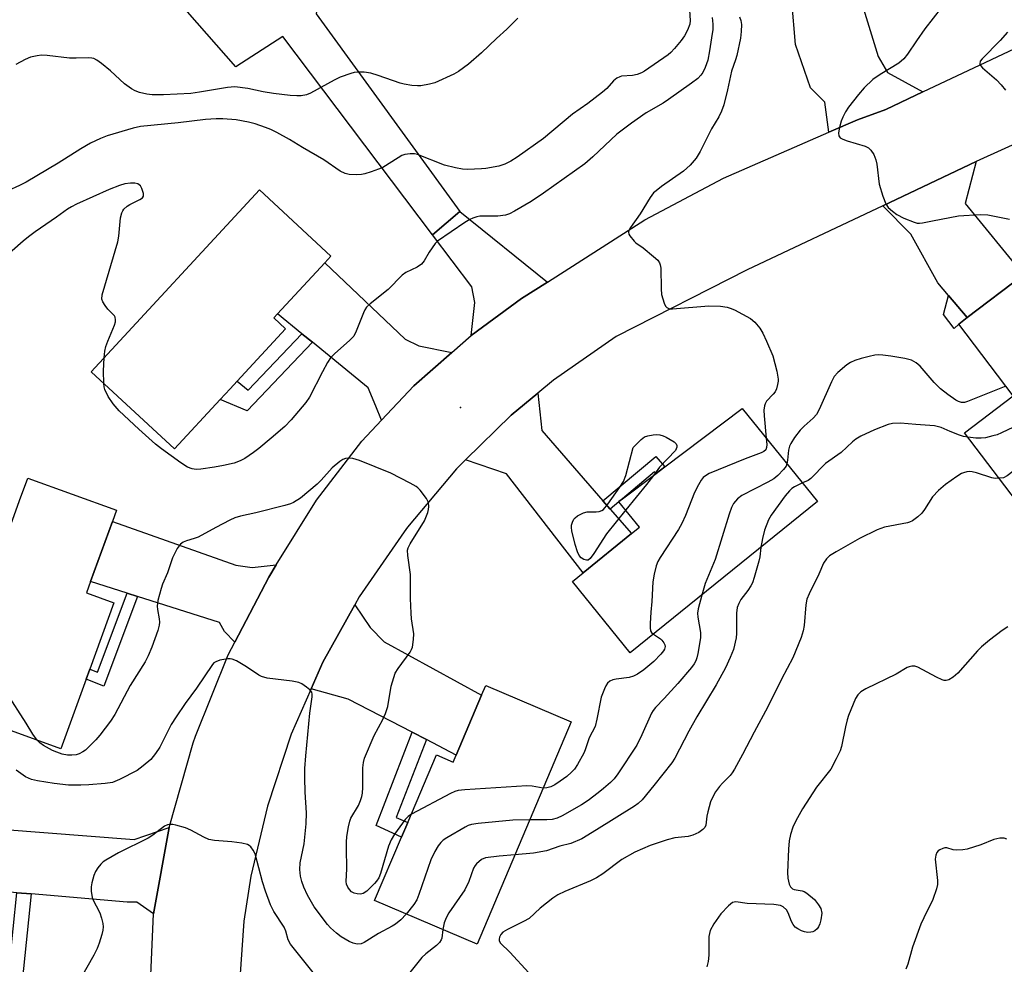
# Model space of a CAD drawing. Units: inches. Extents: x 1315762 to 1321762, y 517448 to 521448.
# Drawn here: x 1317733 to 1317987, y 519152 to 519396 of the extents above; entities that cross this region are included whole.
import ezdxf

# ---------------------------------------------------------------- set-up
doc = ezdxf.new("R2010")
doc.units = ezdxf.units.IN
doc.header["$MEASUREMENT"] = 0
for name, color, linetype in [('BLDG-Footprint', 5, 'Continuous'), ('ELEV-Spot Elevation', 7, 'Continuous'), ('TRANS-Driveway', 251, 'Continuous'), ('TRANS-Non Street Sidewalk', 7, 'Continuous'), ('TRANS-Road', 130, 'Continuous'), ('Undefined', 1, 'Continuous')]:
    doc.layers.add(name, color=color, linetype=linetype)

msp = doc.modelspace()

# ---------------------------------------------------------------- linework, layer by layer
at = {"layer": 'BLDG-Footprint'}
for points, elevation in [([(1317785.05, 519297.79), (1317773.25, 519285.04), (1317751.83, 519304.85), (1317795.15, 519351.7), (1317813.54, 519334.69), (1317811.93, 519332.94), (1317799.8, 519319.83), (1317798.84, 519318.79), (1317801.87, 519315.98), (1317789.38, 519302.47), (1317787.56, 519300.51)], 435.82), ([(1317994.58, 519331.99), (1318007.94, 519314.39), (1318011.36, 519316.99), (1318022.88, 519301.82), (1318024.96, 519299.07), (1318036.71, 519283.6), (1318014.33, 519266.62), (1318003.02, 519281.52), (1317989.91, 519271.57), (1317976.53, 519289.2), (1317989.08, 519298.73), (1317975.07, 519317.18), (1317977.27, 519318.85), (1317991.76, 519329.85)], 426.74), ([(1317938.73, 519271.52), (1317890.56, 519232.54), (1317875.66, 519250.96), (1317878.43, 519253.2), (1317890.85, 519263.25), (1317892.93, 519264.93), (1317887.64, 519271.46), (1317887.61, 519271.51), (1317888.54, 519272.21), (1317897.17, 519278.72), (1317899.42, 519280.42), (1317919.36, 519295.46)], 430.37), ([(1317750.53, 519225.75), (1317744.06, 519207.87), (1317731.34, 519212.47), (1317721.39, 519216.07), (1317714.23, 519218.66), (1317727.07, 519254.16), (1317733.42, 519271.74), (1317735.51, 519277.52), (1317758.32, 519269.27), (1317757.29, 519266.41), (1317751.68, 519250.89), (1317750.63, 519248.01), (1317757.66, 519245.47), (1317751.49, 519228.4)], 431.86), ([(1317875.38, 519214.85), (1317851.12, 519157.63), (1317824.78, 519168.8), (1317831.7, 519185.12), (1317833.29, 519188.87), (1317840.67, 519206.28), (1317845, 519204.45), (1317845.77, 519206.27), (1317852.31, 519221.7), (1317853.36, 519224.18)], 429.65)]:
    msp.add_lwpolyline(points, close=True, dxfattribs=dict(at, elevation=elevation))
at = {"layer": 'ELEV-Spot Elevation'}
msp.add_point((1317846.85, 519295.73, 432.32), dxfattribs=at)
at = {"layer": 'TRANS-Driveway'}
for points in [[(1317804.57, 519411.72), (1317807.33, 519407.85), (1317810.57, 519403.31), (1317809.7, 519397.02), (1317846.67, 519346.14), (1317839.7, 519340.14), (1317801.12, 519391.2), (1317789.06, 519383.37), (1317774.16, 519400.35), (1317800.52, 519417.4)], [(1317949.91, 519400.57), (1317950.6, 519398.29), (1317954.33, 519386.01), (1317956.75, 519381.9), (1317965.86, 519376.93), (1317956.31, 519372.42), (1317949.01, 519369.75), (1317941.63, 519366.53), (1317940.63, 519374.33), (1317936.89, 519377.96), (1317933.05, 519389.13), (1317932.12, 519400.27), (1317931.9, 519402.79), (1317931.7, 519405.25), (1317948.43, 519405.45)], [(1317977.27, 519318.85), (1317972.43, 519324.55), (1317969.65, 519327.82), (1317962.77, 519340.32), (1317955.49, 519347.64), (1317979.51, 519359.02), (1317976.74, 519348.24), (1317991.76, 519329.85)], [(1317869.27, 519327.99), (1317862.6, 519323.73), (1317849.58, 519314.22), (1317850.56, 519322.72), (1317849.78, 519326.79), (1317839.7, 519340.14), (1317846.67, 519346.14)], [(1317844.63, 519309.88), (1317834.86, 519301.31), (1317826.55, 519292.42), (1317825.11, 519296.01), (1317823.13, 519300.76), (1317808.78, 519312.49), (1317806.08, 519314.7), (1317799.8, 519319.83), (1317811.93, 519332.94), (1317832.61, 519313.32), (1317836.13, 519311.6)], [(1317883.53, 519271.68), (1317885.38, 519269.56), (1317890.85, 519263.25), (1317878.43, 519253.2), (1317858.67, 519278.67), (1317848.15, 519282.22), (1317859.88, 519293.73), (1317866.74, 519299.41), (1317867.79, 519289.81)], [(1317799.46, 519255.23), (1317797.58, 519252.08), (1317788.82, 519235.32), (1317786.18, 519238.04), (1317784.84, 519240.36), (1317763.76, 519247.06), (1317761.07, 519247.91), (1317751.68, 519250.89), (1317757.29, 519266.41), (1317789.04, 519255.14), (1317793.25, 519254.56)], [(1317838.08, 519210.23), (1317834.44, 519212.11), (1317817.96, 519220.62), (1317808.4, 519223.32), (1317811.43, 519230.21), (1317819.64, 519244.89), (1317823.66, 519239.13), (1317827.23, 519235.36), (1317852.31, 519221.7), (1317845.77, 519206.26)], [(1317767.86, 519165.43), (1317763.56, 519168.38), (1317761.11, 519168.4), (1317736.41, 519170.51), (1317732.74, 519170.82), (1317726.39, 519171.37), (1317728.58, 519187.21), (1317762.88, 519184.56), (1317771.89, 519187.66)]]:
    msp.add_lwpolyline(points, close=True, dxfattribs=at)
at = {"layer": 'TRANS-Non Street Sidewalk'}
for points in [[(1317977.27, 519318.85), (1317975.07, 519317.18), (1317973.91, 519316.02), (1317971.17, 519319.66), (1317972.43, 519324.55)], [(1317808.78, 519312.49), (1317791.99, 519294.87), (1317785.05, 519297.79), (1317787.56, 519300.51), (1317789.38, 519302.47), (1317792.25, 519300.2), (1317806.08, 519314.7)], [(1317885.38, 519269.56), (1317883.53, 519271.68), (1317897.14, 519283.1), (1317899.41, 519280.42), (1317897.17, 519278.72), (1317896.81, 519279.15), (1317888.54, 519272.21), (1317887.61, 519271.51), (1317887.64, 519271.46)], [(1317763.76, 519247.06), (1317755.13, 519223.97), (1317750.53, 519225.75), (1317751.49, 519228.4), (1317753.49, 519227.63), (1317761.07, 519247.91)], [(1317838.08, 519210.23), (1317830.32, 519190.23), (1317833.29, 519188.87), (1317831.7, 519185.12), (1317825.13, 519188.12), (1317834.44, 519212.11)], [(1317736.41, 519170.51), (1317734.08, 519147.96), (1317726.23, 519149.33), (1317726.74, 519152.98), (1317730.82, 519152.27), (1317732.74, 519170.82)]]:
    msp.add_lwpolyline(points, close=True, dxfattribs=at)
at = {"layer": 'TRANS-Road'}
for points in [[(1317766.15, 519126.02), (1317767.86, 519165.43), (1317771.89, 519187.66), (1317778.07, 519209.39), (1317778.66, 519211.11), (1317787.11, 519232.06), (1317788.82, 519235.32), (1317797.58, 519252.08), (1317799.46, 519255.23), (1317809.83, 519271.84), (1317821.48, 519287.01), (1317826.55, 519292.42), (1317834.86, 519301.31), (1317844.63, 519309.88), (1317849.58, 519314.22), (1317862.6, 519323.73), (1317869.27, 519327.99), (1317894.3, 519343.98), (1317914.52, 519354.74), (1317941.63, 519366.53), (1317949.01, 519369.75), (1317956.31, 519372.42), (1317965.86, 519376.93), (1318001.19, 519393.61)], [(1318020.2, 519377.44), (1317979.51, 519359.02), (1317955.49, 519347.64), (1317920.65, 519331.13), (1317886.92, 519313.98), (1317870.78, 519302.76), (1317866.74, 519299.41), (1317859.88, 519293.73), (1317848.15, 519282.22), (1317845.85, 519279.95), (1317833.24, 519264.87), (1317832.37, 519263.71), (1317820.82, 519247.01), (1317819.64, 519244.89), (1317811.43, 519230.21), (1317808.4, 519223.32), (1317803.26, 519211.62), (1317797.17, 519193.11), (1317792.93, 519175.12), (1317791.16, 519163.51), (1317789.85, 519145.07)]]:
    msp.add_lwpolyline(points, dxfattribs=at)
at = {"layer": 'Undefined'}
for points, elevation in [([(1317905.75, 519397.95), (1317905.95, 519395.34), (1317905.84, 519394.4), (1317905.25, 519392.84), (1317904.48, 519391.35), (1317903.61, 519390.17), (1317901.94, 519388.12), (1317900.96, 519387.04), (1317900.34, 519386.5), (1317894.19, 519382.26), (1317893.43, 519381.81), (1317892.32, 519381.4), (1317891.16, 519381.13), (1317888.31, 519381), (1317887.82, 519380.84), (1317887.11, 519380.46), (1317886.26, 519379.74), (1317884.51, 519377.82), (1317883.43, 519376.83), (1317879.65, 519373.93), (1317875.69, 519371.17), (1317868.2, 519364.95), (1317861.44, 519360.15), (1317859.79, 519359.12), (1317858.29, 519358.36), (1317856.71, 519357.81), (1317853.36, 519357.2), (1317852.25, 519357.1), (1317848.65, 519356.99), (1317847.34, 519357.05), (1317845.61, 519357.38), (1317842.76, 519358.1), (1317835.8, 519360.79), (1317834.99, 519360.98), (1317833.92, 519360.99), (1317832.58, 519360.79), (1317831.8, 519360.53), (1317830.79, 519359.97), (1317826.84, 519357.48), (1317825.79, 519357.01), (1317823.89, 519356.34), (1317822.25, 519355.82), (1317821.42, 519355.64), (1317819.99, 519355.58), (1317818.26, 519355.69), (1317817.16, 519355.92), (1317815.92, 519356.49), (1317811.69, 519359.41), (1317806.19, 519362.64), (1317802.87, 519364.72), (1317799.6, 519366.49), (1317798.07, 519367.24), (1317796.73, 519367.77), (1317794.01, 519368.72), (1317792.31, 519369.17), (1317789.11, 519369.75), (1317785.72, 519369.97), (1317784.03, 519369.99), (1317781.27, 519369.79), (1317774.19, 519368.94), (1317764.55, 519368.02), (1317762.62, 519367.61), (1317755.93, 519365.62), (1317754.25, 519364.96), (1317751.64, 519363.7), (1317749.17, 519362.3), (1317743.31, 519358.58), (1317735.11, 519353.67), (1317733.6, 519352.92), (1317727.93, 519350.39)], 436), ([(1317970.66, 519398.63), (1317966.38, 519393.17), (1317964.17, 519390.11), (1317961.91, 519386.67), (1317960.91, 519385.42), (1317959.61, 519384.32), (1317954.87, 519381.38), (1317953, 519380.08), (1317950.73, 519377.97), (1317949.23, 519376.24), (1317946.73, 519373.02), (1317945.95, 519371.77), (1317945.25, 519370.45), (1317944.82, 519369.37), (1317944.29, 519367.42), (1317944.12, 519366.34), (1317944.21, 519365.65), (1317944.58, 519365.15), (1317945.28, 519364.74), (1317946.39, 519364.33), (1317950.99, 519362.98), (1317951.85, 519362.51), (1317952.41, 519361.96), (1317953.19, 519360.78), (1317953.74, 519359.47), (1317953.95, 519358.35), (1317954.6, 519353.22), (1317955.56, 519350.06), (1317956.29, 519348.11), (1317956.93, 519347.18), (1317957.99, 519346.24), (1317959.16, 519345.4), (1317960.9, 519344.43), (1317963.58, 519343.38), (1317964.4, 519343.18), (1317964.94, 519343.15), (1317965.73, 519343.23), (1317968.29, 519343.79), (1317974.99, 519345.02), (1317980.54, 519345.36), (1317982.58, 519345.33), (1317988.13, 519344.14)], 430), ([(1317861.66, 519395.91), (1317858.83, 519393.09), (1317856.15, 519390.68), (1317852.23, 519386.96), (1317848.91, 519384.04), (1317846.38, 519382.22), (1317845.17, 519381.47), (1317840.27, 519379.26), (1317838.89, 519378.89), (1317836.64, 519378.51), (1317835.79, 519378.48), (1317834.38, 519378.61), (1317832.41, 519378.91), (1317831.3, 519379.16), (1317825.72, 519381.14), (1317823.76, 519381.75), (1317822.06, 519381.97), (1317820.36, 519382), (1317819.52, 519381.9), (1317818.68, 519381.69), (1317815.94, 519380.73), (1317814.37, 519379.97), (1317808.24, 519376.61), (1317807.21, 519376.19), (1317805.91, 519375.9), (1317804.76, 519375.88), (1317803.03, 519376), (1317798.72, 519376.5), (1317796.06, 519376.93), (1317792.17, 519377.81), (1317788.81, 519378.21), (1317786.92, 519378.06), (1317779.7, 519376.85), (1317777.46, 519376.56), (1317770.43, 519376.16), (1317767.57, 519376.21), (1317766.18, 519376.37), (1317764.24, 519376.8), (1317763.18, 519377.19), (1317762.22, 519377.72), (1317760.39, 519378.99), (1317756.79, 519382.37), (1317754.51, 519384.28), (1317753.32, 519385.14), (1317752.54, 519385.49), (1317751.98, 519385.64), (1317751.14, 519385.73), (1317747.99, 519385.61), (1317746.28, 519385.65), (1317740.5, 519386.29), (1317739.06, 519386.36), (1317737.91, 519386.24), (1317736.21, 519385.85), (1317734.84, 519385.25), (1317732.45, 519384.01)], 438), ([(1317911.61, 519396.04), (1317911.83, 519394.4), (1317911.76, 519393.03), (1317911.48, 519390.83), (1317910.97, 519387.47), (1317910.49, 519385.09), (1317909.82, 519383.2), (1317909.22, 519381.91), (1317908.73, 519381.22), (1317907.95, 519380.41), (1317906.34, 519379.17), (1317900.41, 519374.98), (1317899, 519374.07), (1317894.67, 519371.55), (1317890.83, 519368.87), (1317887.1, 519366.02), (1317880.92, 519360.18), (1317878.88, 519358.41), (1317868.21, 519350.84), (1317865.08, 519348.75), (1317860.79, 519346.22), (1317859.5, 519345.58), (1317858.44, 519345.19), (1317856.47, 519344.96), (1317851.85, 519344.92), (1317851.04, 519344.79), (1317850.03, 519344.45), (1317849.27, 519344.08), (1317848.02, 519343.29), (1317840.99, 519338.49), (1317840.37, 519337.91), (1317839.54, 519336.83), (1317838.78, 519335.67), (1317837.49, 519333.45), (1317836.82, 519332.57), (1317835.74, 519331.82), (1317832.81, 519330.42), (1317831.84, 519329.79), (1317828.27, 519326.09), (1317823.66, 519322.4), (1317822.69, 519321.49), (1317822.23, 519320.82), (1317821.87, 519320.07), (1317820.05, 519315.33), (1317819.43, 519314.09), (1317818.43, 519313.01), (1317814.41, 519309.55), (1317813.43, 519308.5), (1317812.67, 519307.26), (1317811.4, 519304.92), (1317808.01, 519298.41), (1317807.04, 519296.97), (1317803.26, 519292.52), (1317801.63, 519290.86), (1317798.15, 519287.82), (1317794.97, 519285.17), (1317793.57, 519284.1), (1317791.39, 519282.61), (1317790.17, 519281.99), (1317788.64, 519281.42), (1317785.88, 519280.78), (1317783.57, 519280.38), (1317780.03, 519279.87), (1317778.87, 519279.79), (1317777.83, 519279.92), (1317776.64, 519280.36), (1317774.95, 519281.46), (1317769.96, 519285.09), (1317768.42, 519286.29), (1317764.1, 519290.1), (1317759.05, 519294.89), (1317757.54, 519296.62), (1317756.25, 519298.5), (1317755.37, 519300.31), (1317755.17, 519301.01), (1317755.07, 519301.86)], 434), ([(1317918.65, 519396.28), (1317919.01, 519395.32), (1317919.16, 519394.24), (1317919.12, 519392.48), (1317918.89, 519390.76), (1317917.98, 519386.26), (1317917.66, 519385.16), (1317916.6, 519382.26), (1317915.59, 519377.48), (1317914.59, 519373.57), (1317914.06, 519371.94), (1317913.32, 519370.48), (1317911.44, 519367.43), (1317908.55, 519361.59), (1317907.5, 519359.84), (1317905.98, 519358.1), (1317904.28, 519356.55), (1317898.61, 519352.59), (1317897.19, 519351.51), (1317896.55, 519350.92), (1317895.71, 519349.77), (1317893.08, 519345.58), (1317890.57, 519342), (1317890.2, 519341.29), (1317890.1, 519340.82), (1317890.21, 519340.34), (1317890.46, 519339.87), (1317891.54, 519338.51), (1317891.97, 519338.12), (1317893.84, 519336.81), (1317896.56, 519334.57), (1317897.61, 519333.59), (1317898.09, 519332.93), (1317898.26, 519332.41), (1317898.37, 519331.57), (1317898.49, 519326.25), (1317898.61, 519324.78), (1317898.89, 519323.64), (1317899.27, 519322.54), (1317899.63, 519321.8), (1317899.96, 519321.42), (1317900.61, 519321.13), (1317901.44, 519321.08), (1317910.77, 519321.88), (1317913.75, 519321.76), (1317915.48, 519321.53), (1317916.25, 519321.31), (1317917.33, 519320.84), (1317921.49, 519318.63), (1317922.6, 519317.69), (1317923.89, 519316.09), (1317924.62, 519314.85), (1317925.64, 519312.8), (1317927.25, 519309.03), (1317928.28, 519305.03), (1317928.64, 519303.01), (1317928.63, 519302.45), (1317928.47, 519301.62), (1317928.13, 519300.53), (1317927.79, 519299.77), (1317927.31, 519299.1), (1317925.64, 519297.3), (1317925.25, 519296.63), (1317925.09, 519296.12), (1317924.94, 519295.03), (1317924.96, 519293.58), (1317925.54, 519287.82)], 432), ([(1317987.61, 519392.31), (1317985.71, 519390.13), (1317981.05, 519385.47), (1317980.58, 519384.8), (1317980.46, 519384.14), (1317980.65, 519383.71), (1317981.18, 519383.11), (1317984.75, 519380.01), (1317986, 519378.78), (1317987.06, 519377.35)], 428), ([(1317755.16, 519308.46), (1317755.35, 519310.18), (1317755.64, 519311.42), (1317756.12, 519312.78), (1317757.84, 519316.91), (1317758.08, 519317.74), (1317758.14, 519318.25), (1317758.03, 519318.93), (1317757.81, 519319.34), (1317756.16, 519321.01), (1317755.46, 519321.92), (1317754.86, 519322.88), (1317754.6, 519323.63), (1317754.67, 519324.72), (1317758.66, 519338.31), (1317758.92, 519339.77), (1317759.4, 519344.49), (1317759.7, 519345.84), (1317759.95, 519346.32), (1317760.28, 519346.75), (1317761.1, 519347.51), (1317761.82, 519347.97), (1317764.4, 519349.24), (1317765.01, 519349.71), (1317765.27, 519350.09), (1317765.31, 519350.79), (1317764.9, 519352.08), (1317764.49, 519352.78), (1317763.88, 519353.25), (1317763.1, 519353.48), (1317761.95, 519353.48), (1317760.5, 519353.24), (1317759.15, 519352.81), (1317756.51, 519351.8), (1317748.07, 519348.04), (1317746.74, 519347.39), (1317745.75, 519346.78), (1317742.94, 519344.67), (1317737.39, 519340.89), (1317735.73, 519339.67), (1317734.34, 519338.55), (1317729.39, 519334.18)], 434), ([(1317987.18, 519301.22), (1317977.36, 519297.25), (1317976.53, 519297), (1317975.74, 519296.98), (1317975.02, 519297.22), (1317974.32, 519297.6), (1317972.29, 519299.03), (1317970.41, 519300.48), (1317968.7, 519302.12), (1317965.13, 519306.37), (1317964.07, 519307.22), (1317962.91, 519307.9), (1317961.23, 519308.33), (1317957.56, 519308.93), (1317955.53, 519309.18), (1317954.36, 519309.24), (1317953.48, 519309.16), (1317952.02, 519308.85), (1317949.99, 519308.33), (1317948.31, 519307.78), (1317947.24, 519307.31), (1317946.27, 519306.65), (1317943.98, 519304.74), (1317943.01, 519303.66), (1317942.33, 519302.35), (1317939.19, 519295.22), (1317938.49, 519293.93), (1317937.64, 519292.97), (1317935.31, 519290.87), (1317934.3, 519289.85), (1317932.83, 519287.96), (1317931.85, 519286.46), (1317931.54, 519285.74), (1317931.25, 519284.73), (1317931.03, 519282.12), (1317930.86, 519281.24)], 430), ([(1317755.07, 519301.86), (1317755, 519305.16), (1317755.16, 519308.46)], 434), ([(1317996.59, 519294.16), (1317986.03, 519289.15), (1317984.93, 519288.7), (1317983.86, 519288.38), (1317981.95, 519287.94), (1317980.85, 519287.78), (1317979.42, 519287.83), (1317977.38, 519288.08)], 428), ([(1317977.38, 519288.08), (1317976.3, 519288.28), (1317975.23, 519288.6), (1317972.87, 519289.51), (1317970.52, 519290.6), (1317968.81, 519291.02), (1317964.05, 519291.31), (1317960.07, 519291.66), (1317958.05, 519291.55), (1317956.93, 519291.33), (1317953.4, 519289.94), (1317949.89, 519288.31), (1317948.6, 519287.6), (1317947.72, 519286.9), (1317944.78, 519284.1), (1317940.74, 519281.27), (1317937, 519277.41), (1317936.3, 519276.92), (1317934.88, 519276.28)], 428), ([(1317889.37, 519269.33), (1317884.43, 519263.2), (1317881.2, 519258.1), (1317880.23, 519256.82), (1317879.74, 519256.46), (1317879.25, 519256.39), (1317878.57, 519256.6), (1317877.93, 519257.02), (1317877.41, 519257.61), (1317876.95, 519258.6), (1317876.38, 519260.48), (1317875.54, 519263.97), (1317875.43, 519264.84), (1317875.46, 519265.4), (1317875.66, 519266.19), (1317876.01, 519266.93), (1317876.35, 519267.34), (1317877, 519267.86), (1317878.5, 519268.63), (1317879.48, 519268.84), (1317881.75, 519268.85), (1317882.54, 519268.93), (1317883.27, 519269.16), (1317883.7, 519269.47), (1317884.79, 519270.81), (1317887.89, 519275.17), (1317888.82, 519276.66), (1317889.37, 519278.24), (1317891.29, 519285.39), (1317893.32, 519287.48), (1317894.23, 519288.14), (1317895.03, 519288.41), (1317896.45, 519288.66), (1317897.31, 519288.73), (1317898.15, 519288.69), (1317898.98, 519288.43), (1317899.8, 519288.06), (1317901.87, 519286.89), (1317902.4, 519286.33), (1317902.53, 519285.92), (1317902.52, 519285.47), (1317902.39, 519285.04), (1317902.15, 519284.68), (1317898.1, 519280.37), (1317896.54, 519278.25)], 434), ([(1317925.54, 519287.82), (1317925.67, 519286.21), (1317925.61, 519285.38), (1317925.39, 519284.82), (1317924.91, 519284.37), (1317924.21, 519284.03), (1317920.15, 519282.54), (1317910.88, 519278.74), (1317910.14, 519278.33), (1317909.34, 519277.66), (1317908.83, 519277.01), (1317908.09, 519275.82), (1317907.04, 519273.83), (1317904.78, 519267.89), (1317903.83, 519265.85), (1317902.93, 519264.33), (1317898.24, 519257.08), (1317897.66, 519256.05), (1317897.25, 519254.98), (1317896.71, 519252.78), (1317896.36, 519250.81), (1317896.11, 519245.8), (1317895.81, 519243.04), (1317895.65, 519240.13), (1317895.65, 519239), (1317895.78, 519238.22), (1317896.02, 519237.8), (1317896.51, 519237.36)], 432), ([(1318021.17, 519271.81), (1318020.25, 519271.83), (1318018.86, 519272.08), (1318018.06, 519272.34), (1318017.09, 519272.82), (1318014.92, 519274.13), (1318006.55, 519279.73), (1318002.55, 519282.27), (1318001.51, 519282.84), (1318000.19, 519283.41), (1317998.85, 519283.9), (1317998.03, 519284.09), (1317997.17, 519284.1), (1317996.34, 519283.94), (1317995.06, 519283.44), (1317994.07, 519282.96), (1317992.68, 519282.07), (1317987.56, 519278.12), (1317986.56, 519277.65), (1317985.43, 519277.48)], 426), ([(1317834.22, 519191.06), (1317833.36, 519190.45), (1317832.61, 519189.64), (1317829.92, 519185.86), (1317828.99, 519184.41), (1317828.35, 519182.8), (1317826.28, 519175.75), (1317825.82, 519174.7), (1317825.23, 519173.8), (1317824.7, 519173.18), (1317822.73, 519171.24), (1317821.86, 519170.61), (1317821.1, 519170.47), (1317820.28, 519170.52), (1317819.49, 519170.69), (1317818.81, 519171.05), (1317818.29, 519171.62), (1317817.86, 519172.3), (1317817.56, 519173.03), (1317817.44, 519173.75), (1317817.62, 519176.94), (1317817.5, 519182.33), (1317817.53, 519183.81), (1317817.64, 519185.29), (1317818.04, 519187.82), (1317818.37, 519189.21), (1317818.68, 519190.02), (1317820.58, 519193.31), (1317821.15, 519194.56), (1317821.51, 519195.6), (1317821.66, 519196.47), (1317821.77, 519197.94), (1317821.7, 519202.96), (1317821.89, 519204.38), (1317822.19, 519205.5), (1317824.69, 519211.27), (1317826.92, 519215.39), (1317827.6, 519216.93), (1317828.14, 519218.77), (1317829.02, 519224.01), (1317829.68, 519226.22), (1317830.09, 519227.3), (1317830.81, 519228.53), (1317833.9, 519232.71), (1317834.3, 519233.45), (1317834.48, 519233.99), (1317834.8, 519235.99), (1317834.85, 519237.43), (1317834.28, 519241.36), (1317834.15, 519242.79), (1317834.04, 519246.56), (1317834.04, 519252.71), (1317833.3, 519257.58), (1317833.23, 519258.99), (1317833.39, 519259.62), (1317833.9, 519260.66), (1317837.62, 519266.56), (1317838.45, 519268.66), (1317838.66, 519269.47), (1317838.74, 519270.27), (1317838.63, 519271.3), (1317838.12, 519272.31), (1317836.52, 519274.4), (1317835.91, 519275.02), (1317835.44, 519275.36), (1317833.91, 519276.22), (1317828.91, 519278.78), (1317820.85, 519282.03), (1317819.16, 519282.61), (1317818.35, 519282.69), (1317817.31, 519282.58), (1317816.56, 519282.31), (1317815.85, 519281.84), (1317813.88, 519280.15), (1317811.01, 519277.01), (1317810, 519276.02), (1317805.66, 519272.36), (1317803.93, 519271.27), (1317803.11, 519270.92), (1317801.69, 519270.5), (1317794.21, 519268.6), (1317790.23, 519267.72), (1317788.79, 519267.29), (1317787.48, 519266.7), (1317783.88, 519264.83), (1317779.33, 519262.36), (1317778.36, 519261.97), (1317776.33, 519261.42), (1317775.54, 519261.04), (1317774.84, 519260.54), (1317774.44, 519260.13), (1317773.96, 519259.4), (1317772.77, 519257.02), (1317771.45, 519253.14), (1317770.18, 519250.22), (1317769.81, 519249.12), (1317769.02, 519246), (1317768.81, 519244.58), (1317768.87, 519243.72), (1317769.36, 519241.32), (1317769.39, 519240.5), (1317769.32, 519239.69), (1317769, 519238.35), (1317767.48, 519233.99), (1317766.54, 519231.81), (1317765.76, 519230.22), (1317761.86, 519224.16), (1317757.92, 519216.66), (1317756.85, 519214.95), (1317754.09, 519211.36), (1317753.01, 519210.14), (1317750.99, 519208.09), (1317750.34, 519207.53), (1317749.68, 519207.09), (1317748.73, 519206.6), (1317747.96, 519206.35), (1317746.83, 519206.2), (1317745.74, 519206.26), (1317744.38, 519206.52), (1317742.96, 519206.97), (1317741.88, 519207.44), (1317739.58, 519208.71), (1317738.64, 519209.37), (1317737.9, 519210.1)], 432), ([(1317985.43, 519277.48), (1317984.41, 519277.47), (1317983.58, 519277.58), (1317979.6, 519278.92), (1317978.49, 519279.16), (1317977.95, 519279.2), (1317977.12, 519279.13), (1317976.32, 519278.93), (1317975.79, 519278.72), (1317974.54, 519277.94), (1317971.62, 519275.86), (1317969.83, 519274.39), (1317968.31, 519272.72), (1317966.27, 519269.43), (1317965.57, 519268.49), (1317964.53, 519267.56), (1317963.15, 519266.58), (1317962.41, 519266.2), (1317961.87, 519266.02), (1317955.92, 519264.9), (1317954.05, 519264.21), (1317949.56, 519262.02), (1317943.52, 519258.6), (1317941.81, 519257.53), (1317941.04, 519256.77), (1317940.3, 519255.67), (1317939.09, 519252.8), (1317936.57, 519247.74), (1317935.98, 519246.38), (1317935.7, 519244.94), (1317935.27, 519239.64), (1317935.05, 519238.19), (1317934.49, 519236.52), (1317932.38, 519231.3), (1317929.45, 519225.76), (1317925.95, 519218.63), (1317922.41, 519212.16), (1317919.43, 519206.41), (1317917.39, 519202.67), (1317916.78, 519201.71), (1317916.24, 519201.02), (1317914.24, 519199.01), (1317913.5, 519198.15), (1317912.5, 519196.76), (1317911.76, 519195.55), (1317911.23, 519194.21), (1317910.53, 519191.69), (1317910.29, 519190.56), (1317910, 519188.24), (1317909.71, 519187.64), (1317909.24, 519187.11), (1317908.18, 519186.36), (1317906.65, 519185.62), (1317905.41, 519185.32), (1317902.03, 519184.93), (1317900.07, 519184.42), (1317895.67, 519183.02), (1317891.75, 519181.23), (1317888.42, 519179.36), (1317883.53, 519175.72), (1317881.83, 519174.64), (1317880.3, 519173.9), (1317873.7, 519171.13), (1317871.89, 519170.25), (1317870.66, 519169.4), (1317867.35, 519166.83), (1317864.51, 519164.24), (1317863.04, 519163.39), (1317858.95, 519161.37), (1317857.78, 519160.64), (1317857.24, 519160.07), (1317856.9, 519159.38), (1317856.79, 519158.9), (1317856.81, 519158.44), (1317857.13, 519157.85), (1317859.58, 519155.57), (1317864.42, 519150.18)], 426), ([(1317930.86, 519281.24), (1317930.63, 519280.6), (1317929.99, 519279.73), (1317928.49, 519278.21), (1317927.5, 519277.37), (1317925.96, 519276.47), (1317919.27, 519273.06), (1317918.16, 519272.22), (1317917.11, 519271.01), (1317916.57, 519269.97), (1317915.96, 519268.29), (1317912.38, 519256.57), (1317909.83, 519250.38), (1317908.92, 519247.41)], 430), ([(1317896.54, 519278.25), (1317894.7, 519275.92), (1317889.37, 519269.33)], 434), ([(1317934.88, 519276.28), (1317932.8, 519275.32), (1317932.14, 519274.84), (1317931.51, 519274.26), (1317930.39, 519272.98), (1317926.78, 519268), (1317926.11, 519266.78), (1317925.08, 519264.16), (1317924.56, 519262.01), (1317924.12, 519259.7)], 428), ([(1317924.12, 519259.7), (1317923.86, 519257.27), (1317923.66, 519256.16), (1317922.46, 519251.97), (1317921.99, 519250.61), (1317921.6, 519249.83), (1317920.81, 519248.59), (1317919.01, 519246.29), (1317918.47, 519245.3), (1317918.04, 519244.26), (1317917.84, 519242.82), (1317917.88, 519237.53), (1317917.81, 519236.41), (1317917.11, 519233.43), (1317916.28, 519231.33), (1317915.04, 519228.74), (1317912.66, 519224.37), (1317907.69, 519216.1), (1317905.58, 519212.39), (1317902.03, 519205.44), (1317901.23, 519204.26), (1317896.6, 519198.4), (1317893.57, 519194.76), (1317892.54, 519193.78), (1317891.66, 519193.08), (1317881.9, 519186.98), (1317878.08, 519184.73), (1317875.25, 519183.47), (1317872.42, 519182.78), (1317868.99, 519181.65), (1317865.62, 519181.01), (1317860.86, 519180.61)], 428), ([(1317908.92, 519247.41), (1317907.99, 519243.91), (1317907.82, 519242.77), (1317907.92, 519241.73), (1317908.63, 519237.82), (1317908.66, 519236.4), (1317907.95, 519232.42), (1317907.69, 519231.29), (1317907.41, 519230.5), (1317906.98, 519229.76), (1317906.28, 519228.81), (1317902.78, 519224.67), (1317899.29, 519220.78), (1317897.05, 519218.54), (1317896.4, 519217.76), (1317896, 519217), (1317893.54, 519211.44), (1317892.27, 519208.83), (1317887.39, 519201.42), (1317886.37, 519200.17), (1317885.42, 519199.16), (1317883.68, 519197.62), (1317882.31, 519196.52), (1317879.71, 519194.57), (1317878.03, 519193.43), (1317873, 519190.58), (1317871.71, 519189.98), (1317870.43, 519189.66), (1317869.09, 519189.6), (1317864.69, 519189.63)], 430), ([(1317987.68, 519239.27), (1317986.25, 519238.3), (1317982.95, 519235.82), (1317980.94, 519234.12), (1317979.88, 519233.11), (1317974.86, 519227.35), (1317973.66, 519226.28), (1317972.54, 519225.61), (1317971.82, 519225.43), (1317971.34, 519225.46), (1317970.83, 519225.59), (1317969.32, 519226.29), (1317964.54, 519228.86), (1317963.77, 519229.14), (1317963.02, 519229.17), (1317962.29, 519229), (1317961.81, 519228.8), (1317958.96, 519227.07), (1317951.17, 519223.32), (1317949.91, 519222.56), (1317949.12, 519221.75), (1317948.5, 519220.78), (1317946.68, 519216.41), (1317946.32, 519215.29), (1317945.9, 519213.55), (1317944.93, 519208.48), (1317944.54, 519207.39), (1317943.54, 519205.27), (1317942.18, 519202.67), (1317938.46, 519197.97), (1317934.82, 519192.42), (1317933.17, 519189.33), (1317932.41, 519187.74), (1317931.79, 519185.85), (1317931.39, 519184.2), (1317931.22, 519182.02), (1317931.02, 519176.02), (1317931.09, 519174.58), (1317931.45, 519173.01), (1317931.75, 519172.33), (1317932.25, 519171.86), (1317932.75, 519171.7), (1317934.81, 519171.36), (1317935.32, 519171.18), (1317936.02, 519170.75), (1317937.91, 519169.05), (1317939.01, 519167.72), (1317939.56, 519166.74), (1317939.81, 519165.56), (1317939.61, 519163.88), (1317939.33, 519162.79), (1317939, 519162.03), (1317938.66, 519161.57), (1317938.02, 519161.01), (1317937.52, 519160.75), (1317937.02, 519160.64), (1317936.21, 519160.62), (1317935.41, 519160.76), (1317934.64, 519161.03), (1317933.66, 519161.5), (1317933, 519161.99), (1317932.45, 519162.66), (1317932.04, 519163.44), (1317931.14, 519165.64), (1317930.72, 519166.4), (1317929.92, 519167.18), (1317929.19, 519167.54), (1317927.52, 519167.76), (1317920.62, 519168.03), (1317917.74, 519168.47), (1317917.28, 519168.44), (1317916.87, 519168.3), (1317915.82, 519167.49), (1317913.89, 519165.44), (1317912.09, 519162.86), (1317911.13, 519161.15), (1317910.9, 519160.38), (1317910.8, 519159.55), (1317910.73, 519154.75), (1317910.6, 519153.14), (1317910.23, 519151.74)], 424), ([(1317896.51, 519237.36), (1317898.29, 519236.2), (1317898.71, 519235.8), (1317899.21, 519235.12), (1317899.44, 519234.63), (1317899.51, 519234.17), (1317899.38, 519233.55), (1317899.13, 519233.09), (1317898.42, 519232.22), (1317896.61, 519230.37), (1317894, 519228.19), (1317892.4, 519227.05), (1317891.37, 519226.56), (1317890.3, 519226.18), (1317886.88, 519225.78), (1317886.06, 519225.59), (1317885.32, 519225.26), (1317884.72, 519224.75), (1317884.27, 519224.06), (1317883.89, 519223.3), (1317883.04, 519221.16), (1317881.97, 519215.52), (1317881.48, 519213.63), (1317879.94, 519210.66), (1317878.97, 519207.59), (1317878.64, 519206.79), (1317876.95, 519203.83), (1317876.16, 519202.65), (1317875.44, 519201.83), (1317874.19, 519200.74), (1317872.51, 519199.53), (1317871.13, 519198.61), (1317870.15, 519198.12), (1317869.1, 519197.82), (1317868.13, 519197.74)], 432), ([(1317737.9, 519210.1), (1317736.79, 519211.65), (1317735.15, 519214.43), (1317730.08, 519222.35), (1317723.58, 519231.9), (1317721.78, 519234.17), (1317721.16, 519234.74), (1317720.26, 519235.33)], 432), ([(1317832.9, 519165.35), (1317831.48, 519163.88), (1317830.1, 519162.78), (1317829.3, 519162.23), (1317825.79, 519160.33), (1317822.08, 519158.01), (1317821.32, 519157.72), (1317820.31, 519157.63), (1317819.26, 519157.84), (1317818.2, 519158.3), (1317816.13, 519159.52), (1317814.94, 519160.39), (1317813.45, 519161.81), (1317812.65, 519162.68), (1317809.25, 519167.22), (1317807.51, 519170.19), (1317806.55, 519172.3), (1317806.08, 519173.69), (1317805.72, 519175.12), (1317805.57, 519175.99), (1317805.53, 519176.84), (1317805.65, 519178.51), (1317806.61, 519183.4), (1317807.12, 519188.57), (1317807.2, 519191.42), (1317806.89, 519196.67), (1317806.79, 519200.42), (1317806.83, 519202.77), (1317807.05, 519206.03), (1317808.12, 519217), (1317808.69, 519221.22), (1317808.7, 519221.97), (1317808.6, 519222.43), (1317808.14, 519223.05), (1317807.27, 519223.77), (1317806.06, 519224.57), (1317805.26, 519224.91), (1317803.52, 519225.24), (1317797.08, 519226.09), (1317795.68, 519226.44), (1317794.94, 519226.84), (1317791.79, 519228.97), (1317789.2, 519230.49), (1317788.14, 519230.96), (1317787.58, 519231.05), (1317787.01, 519231.04), (1317784.98, 519230.66), (1317783.89, 519230.29), (1317783.38, 519229.97), (1317783.02, 519229.6), (1317778.9, 519223.51), (1317775.99, 519219.57), (1317773.68, 519216.13), (1317772.44, 519214.1), (1317769.49, 519208.3), (1317768.42, 519206.66), (1317767.15, 519205.14), (1317765.24, 519203.47), (1317763.63, 519202.31), (1317759.12, 519199.99), (1317757.31, 519199.24), (1317755.42, 519198.9), (1317751.24, 519198.59), (1317749.15, 519198.47), (1317745.97, 519198.5), (1317742.33, 519198.92), (1317738.02, 519199.64), (1317736.49, 519199.98), (1317734.98, 519200.65), (1317732.54, 519202.38)], 430), ([(1317868.13, 519197.74), (1317865.34, 519198.26), (1317863.93, 519198.3), (1317847.98, 519197.3), (1317846.24, 519197.1), (1317845.4, 519196.84), (1317844.33, 519196.34), (1317834.22, 519191.06)], 432), ([(1317809.96, 519149.02), (1317803.12, 519157.59), (1317802.56, 519158.7), (1317801.91, 519160.92), (1317801.48, 519161.96), (1317798.87, 519166.03), (1317798.01, 519167.72), (1317796.69, 519171.27), (1317795.91, 519173.67), (1317794.01, 519180.81), (1317793.53, 519181.81), (1317792.91, 519182.68), (1317792.52, 519183.01), (1317792.04, 519183.24), (1317790.64, 519183.55), (1317788, 519183.9), (1317783.58, 519184.28), (1317782.15, 519184.54), (1317780.82, 519185.1), (1317777.45, 519186.9), (1317776.12, 519187.52), (1317773.64, 519188.22), (1317772.81, 519188.38), (1317772.01, 519188.42), (1317771.49, 519188.31), (1317770.74, 519187.92), (1317767.69, 519185.67), (1317766.51, 519184.91), (1317758.91, 519181.09), (1317755.64, 519179.22), (1317754.93, 519178.74), (1317754.29, 519178.18), (1317753.59, 519177.28), (1317752.98, 519176.32), (1317752.52, 519175.3), (1317751.98, 519173.42), (1317751.8, 519172.33), (1317751.82, 519171.2), (1317751.99, 519170.09), (1317752.22, 519169.27), (1317754.06, 519165.65), (1317754.53, 519164.29), (1317754.82, 519162.87), (1317754.9, 519162.02), (1317754.83, 519161.18), (1317754.58, 519160.06), (1317753.92, 519157.84), (1317753.42, 519156.49), (1317752.49, 519154.73), (1317749.24, 519149.03)], 428), ([(1317864.69, 519189.63), (1317860.33, 519189.53), (1317851.41, 519188.67), (1317849.66, 519188.4), (1317848.83, 519188.11), (1317848.04, 519187.7), (1317843.39, 519185), (1317842.4, 519184.34), (1317841.8, 519183.79), (1317841.14, 519182.94), (1317840.28, 519181.4), (1317839.24, 519179.28), (1317836.15, 519170.39), (1317835.61, 519169.03), (1317834.85, 519167.82), (1317832.9, 519165.35)], 430), ([(1317987.47, 519184.63), (1317986.71, 519184.87), (1317985.65, 519184.85), (1317984.05, 519184.49), (1317980.79, 519183.19), (1317977.19, 519182), (1317976.08, 519181.83), (1317974.42, 519181.8), (1317973.6, 519181.9), (1317972.02, 519182.36), (1317971.5, 519182.37), (1317970.97, 519182.24), (1317970.21, 519181.89), (1317969.77, 519181.57), (1317969.45, 519181.17), (1317969.17, 519180.49), (1317969.04, 519179.45), (1317969.64, 519173.98), (1317969.59, 519172.94), (1317969.35, 519171.83), (1317968.44, 519169.13), (1317966.04, 519164.39), (1317965.33, 519162.76), (1317963.2, 519156.86), (1317961.98, 519152.47), (1317961.45, 519151.13)], 422), ([(1317860.86, 519180.61), (1317856.81, 519180.27), (1317853.34, 519179.78), (1317852.3, 519179.35), (1317850.98, 519178.29), (1317850.62, 519177.87), (1317850.22, 519177.14), (1317848.98, 519173.71), (1317847.97, 519171.54), (1317843.9, 519165.63), (1317843.15, 519164.41), (1317842.66, 519163.07), (1317842.31, 519161.36)], 428), ([(1317842.31, 519161.36), (1317842.04, 519159.15), (1317841.86, 519158.67), (1317841.47, 519158.02), (1317840.66, 519157.22), (1317837.92, 519155.07), (1317836.89, 519154.14), (1317830.82, 519146.55)], 428)]:
    msp.add_lwpolyline(points, dxfattribs=dict(at, elevation=elevation))

doc.saveas('drawing.dxf')
